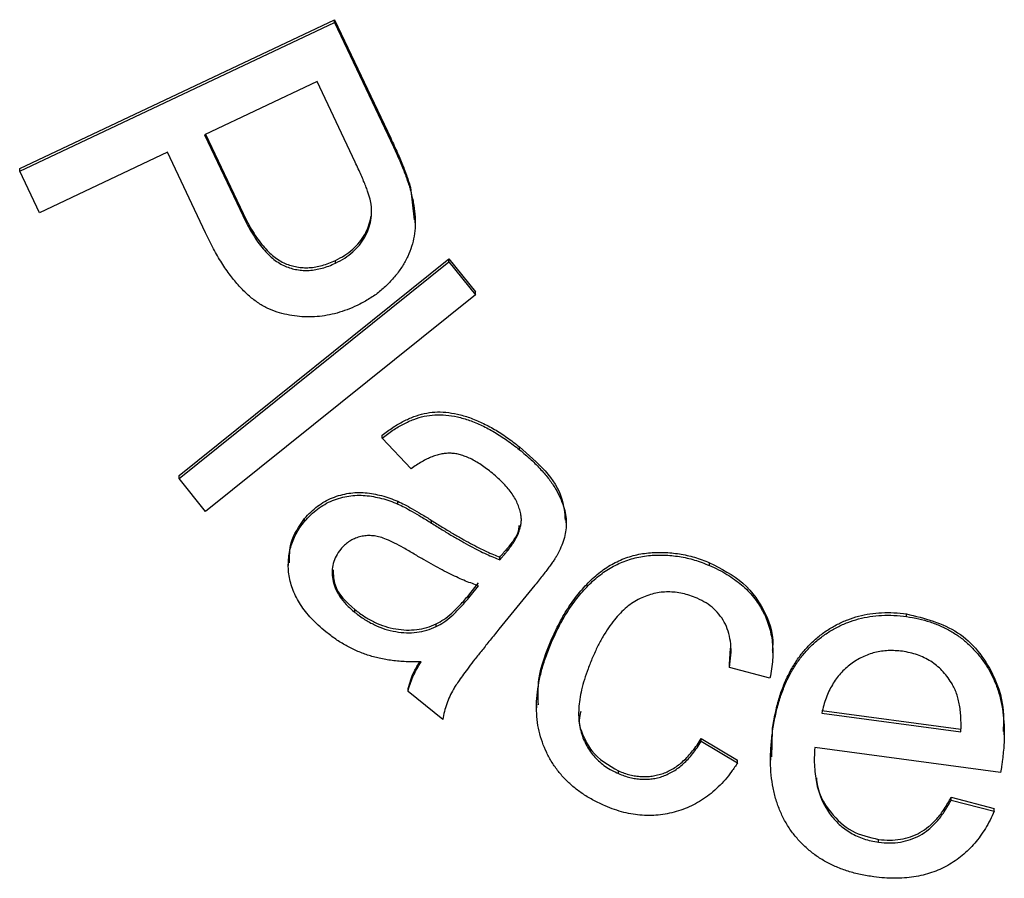
# Model space of a CAD drawing. Units: millimetres. Extents: x -28 to 664, y -32 to 370.
# Drawn here: x 325 to 326, y 202 to 203 of the extents above; entities that cross this region are included whole.
import ezdxf

# ---------------------------------------------------------------- set-up
doc = ezdxf.new("R2010")
doc.units = ezdxf.units.MM

msp = doc.modelspace()

# ---------------------------------------------------------------- linework, layer by layer
at = {"color": 7, "linetype": 'Continuous', "lineweight": 25}
for p, q in [((324.5359, 203.194), (325.1355, 203.4771)), ((324.5359, 203.1887), (325.1355, 203.4719)), ((325.1355, 203.4771), (325.2424, 203.2513)), ((325.1355, 203.4719), (325.1355, 203.4771)), ((325.1355, 203.4719), (325.2424, 203.2461)), ((325.1023, 203.3592), (324.8879, 203.2579)), ((325.1746, 203.2061), (325.1023, 203.3592)), ((324.8879, 203.2579), (324.9612, 203.1031)), ((324.8899, 203.2589), (324.9612, 203.1083)), ((325.2424, 203.2461), (325.2424, 203.2513)), ((324.8171, 203.2246), (324.5734, 203.1095)), ((324.8898, 203.071), (324.8171, 203.2246)), ((324.5359, 203.1887), (324.5359, 203.194)), ((324.5734, 203.1095), (324.5359, 203.1887)), ((325.2797, 203.1576), (325.287, 203.0962)), ((325.2797, 203.1523), (325.2797, 203.1576)), ((324.9612, 203.1031), (324.9612, 203.1083)), ((325.2889, 203.0902), (325.2889, 203.0964)), ((324.8393, 202.6089), (325.3532, 203.0215)), ((325.3532, 203.0215), (325.4038, 202.9586)), ((325.3532, 203.0163), (325.3532, 203.0215)), ((324.8393, 202.6037), (325.3532, 203.0163)), ((325.1373, 203.0135), (325.1373, 203.0187)), ((325.3532, 203.0163), (325.4038, 202.9533)), ((325.4038, 202.9533), (324.8899, 202.5407)), ((325.4038, 202.9533), (325.4038, 202.9586)), ((325.2263, 202.6805), (325.2263, 202.6857)), ((325.281, 202.6218), (325.2263, 202.6805)), ((325.4876, 202.6583), (325.4876, 202.6636)), ((324.8393, 202.6037), (324.8393, 202.6089)), ((324.8899, 202.5407), (324.8393, 202.6037)), ((325.2562, 202.5548), (325.2562, 202.5601)), ((325.0783, 202.5218), (325.0783, 202.527)), ((325.32, 202.5186), (325.32, 202.5238)), ((325.5767, 202.5193), (325.5767, 202.5245)), ((325.464, 202.4648), (325.464, 202.47)), ((325.0473, 202.4431), (325.0473, 202.4378)), ((325.4501, 202.4487), (325.4501, 202.4539)), ((325.8493, 202.4379), (325.8493, 202.4432)), ((325.3909, 202.3815), (325.4098, 202.4046)), ((325.517, 202.4005), (325.4485, 202.3165)), ((325.3909, 202.3763), (325.4098, 202.3993)), ((325.3909, 202.3763), (325.3909, 202.3815)), ((325.1741, 202.3486), (325.1741, 202.3539)), ((326.2245, 202.3406), (326.2245, 202.3458)), ((325.3292, 202.3214), (325.3292, 202.3267)), ((325.5494, 202.2936), (325.5494, 202.2989)), ((325.8873, 202.249), (325.889, 202.2805)), ((325.97, 202.2714), (325.97, 202.2775)), ((325.8873, 202.2437), (325.8873, 202.249)), ((325.9644, 202.2235), (325.8873, 202.2437)), ((325.2753, 202.1981), (325.2753, 202.2033)), ((325.3413, 202.1445), (325.2753, 202.1981)), ((325.52, 202.1741), (325.52, 202.1665)), ((326.0632, 202.1619), (326.328, 202.1262)), ((326.0632, 202.1567), (326.328, 202.1209)), ((325.9679, 202.0733), (325.969, 202.1242)), ((325.969, 202.1189), (325.969, 202.1242)), ((326.328, 202.1209), (326.328, 202.1262)), ((326.4106, 202.1153), (326.4106, 202.1228)), ((325.8337, 202.1084), (325.9027, 202.0673)), ((325.8337, 202.1032), (325.8337, 202.1084)), ((325.8337, 202.1032), (325.9027, 202.0621)), ((326.4035, 202.0436), (326.0498, 202.0913)), ((325.9027, 202.0621), (325.9027, 202.0673)), ((325.9654, 202.0747), (325.9654, 202.0673)), ((325.6761, 202.0416), (325.6761, 202.0468)), ((326.3096, 201.9965), (326.3912, 201.9751)), ((326.3096, 201.9913), (326.3096, 201.9965)), ((326.3096, 201.9913), (326.3912, 201.9698)), ((326.3912, 201.9698), (326.3912, 201.9751)), ((326.1714, 201.911), (326.1714, 201.9163))]:
    msp.add_line(p, q, dxfattribs=at)
for points, knots in [([(325.2424, 203.2513), (325.2446, 203.2465), (325.2491, 203.2371), (325.2552, 203.2233), (325.2609, 203.2104), (325.2658, 203.1983), (325.2702, 203.187), (325.2739, 203.1765), (325.2772, 203.1668), (325.2789, 203.1605), (325.2797, 203.1576)], [0, 0, 0, 0, 0.15884, 0.307734, 0.447252, 0.576913, 0.697265, 0.806651, 0.908078, 1, 1, 1, 1]), ([(325.2424, 203.2461), (325.2446, 203.2412), (325.2491, 203.2319), (325.2552, 203.2181), (325.2609, 203.2052), (325.2658, 203.193), (325.2702, 203.1818), (325.2739, 203.1713), (325.2772, 203.1616), (325.2789, 203.1553), (325.2797, 203.1523)], [0, 0, 0, 0, 0.15884, 0.307734, 0.447252, 0.576913, 0.697265, 0.806651, 0.908078, 1, 1, 1, 1]), ([(325.2044, 203.1295), (325.204, 203.1316), (325.2031, 203.136), (325.2008, 203.1431), (325.1982, 203.1512), (325.1949, 203.1603), (325.1906, 203.1703), (325.1861, 203.1814), (325.1805, 203.1934), (325.1766, 203.2017), (325.1746, 203.2061)], [0, 0, 0, 0, 0.076289, 0.16601, 0.270046, 0.387459, 0.518979, 0.66496, 0.825237, 1, 1, 1, 1]), ([(325.2797, 203.1523), (325.2818, 203.1446), (325.2858, 203.1296), (325.2886, 203.1071), (325.2893, 203.0857), (325.2873, 203.0651), (325.2826, 203.0452), (325.275, 203.026), (325.2647, 203.0073), (325.2518, 202.9893), (325.2365, 202.9725), (325.2192, 202.9571), (325.1997, 202.9439), (325.1855, 202.9366), (325.1784, 202.9329)], [0, 0, 0, 0, 0.090383, 0.174978, 0.255358, 0.332065, 0.407955, 0.485082, 0.564643, 0.648537, 0.734582, 0.82104, 0.909216, 1, 1, 1, 1]), ([(325.1373, 203.0135), (325.1432, 203.0165), (325.1549, 203.0225), (325.1701, 203.0344), (325.183, 203.0476), (325.1932, 203.0626), (325.2005, 203.0786), (325.205, 203.0952), (325.2067, 203.1124), (325.2052, 203.1237), (325.2044, 203.1295)], [0, 0, 0, 0, 0.1393582, 0.2711133, 0.3978763, 0.5229241, 0.6448791, 0.7625346, 0.8793856, 1, 1, 1, 1]), ([(324.9612, 203.1083), (324.9642, 203.1022), (324.97, 203.0904), (324.9794, 203.074), (324.989, 203.0592), (324.9989, 203.0464), (325.009, 203.0352), (325.0194, 203.0259), (325.0302, 203.0185), (325.0411, 203.0128), (325.0524, 203.0088), (325.0638, 203.0061), (325.0755, 203.0048), (325.0874, 203.0047), (325.0996, 203.0063), (325.1121, 203.009), (325.1247, 203.0131), (325.133, 203.0168), (325.1373, 203.0187)], [0, 0, 0, 0, 0.090505, 0.174006, 0.251574, 0.32309, 0.389489, 0.450932, 0.508212, 0.562046, 0.614118, 0.665638, 0.717307, 0.769818, 0.8239, 0.879449, 0.938409, 1, 1, 1, 1]), ([(324.9612, 203.1031), (324.9642, 203.097), (324.97, 203.0852), (324.9794, 203.0687), (324.989, 203.054), (324.9989, 203.0411), (325.009, 203.03), (325.0194, 203.0207), (325.0302, 203.0133), (325.0411, 203.0076), (325.0524, 203.0036), (325.0638, 203.0009), (325.0755, 202.9995), (325.0874, 202.9995), (325.0996, 203.0011), (325.1121, 203.0037), (325.1247, 203.0079), (325.133, 203.0116), (325.1373, 203.0135)], [0, 0, 0, 0, 0.090505, 0.174006, 0.251574, 0.32309, 0.389489, 0.450932, 0.508212, 0.562046, 0.614118, 0.665638, 0.717307, 0.769818, 0.8239, 0.879449, 0.938409, 1, 1, 1, 1]), ([(325.1373, 203.0187), (325.1432, 203.0218), (325.1549, 203.0277), (325.1701, 203.0396), (325.183, 203.0529), (325.1932, 203.0678), (325.2005, 203.0838), (325.2038, 203.0958), (325.2048, 203.1023), (325.205, 203.1031)], [0, 0, 0, 0, 0.1393582, 0.2711133, 0.3978763, 0.5229241, 0.6448791, 0.7625346, 0.779984, 0.779984, 0.779984, 0.779984]), ([(325.1784, 202.9329), (325.1721, 202.9301), (325.1596, 202.9246), (325.1404, 202.9183), (325.1212, 202.914), (325.1021, 202.9114), (325.0829, 202.9108), (325.0638, 202.9119), (325.0447, 202.9153), (325.0256, 202.92), (325.0066, 202.9275), (324.9882, 202.9385), (324.9704, 202.9527), (324.9531, 202.9701), (324.9363, 202.9906), (324.92, 203.0144), (324.9043, 203.0414), (324.8947, 203.0609), (324.8898, 203.071)], [0, 0, 0, 0, 0.056823, 0.111841, 0.1654, 0.218126, 0.270425, 0.32243, 0.375428, 0.429062, 0.484174, 0.542345, 0.604281, 0.67096, 0.743404, 0.821977, 0.907483, 1, 1, 1, 1]), ([(325.2263, 202.6857), (325.2329, 202.6908), (325.2458, 202.7007), (325.266, 202.7127), (325.286, 202.7215), (325.3059, 202.7277), (325.3264, 202.7305), (325.3477, 202.73), (325.3699, 202.7263), (325.393, 202.7196), (325.4166, 202.7097), (325.4404, 202.6971), (325.4643, 202.6817), (325.4797, 202.6697), (325.4876, 202.6636)], [0, 0, 0, 0, 0.0871418, 0.1676418, 0.2428558, 0.3136762, 0.3835823, 0.4560573, 0.5336797, 0.616794, 0.7051617, 0.7980677, 0.895876, 1, 1, 1, 1]), ([(325.2263, 202.6805), (325.2329, 202.6856), (325.2458, 202.6954), (325.266, 202.7074), (325.286, 202.7163), (325.3059, 202.7224), (325.3264, 202.7253), (325.3477, 202.7248), (325.3699, 202.7211), (325.393, 202.7143), (325.4166, 202.7045), (325.4404, 202.6919), (325.4643, 202.6764), (325.4797, 202.6645), (325.4876, 202.6583)], [0, 0, 0, 0, 0.0871418, 0.1676418, 0.2428558, 0.3136762, 0.3835823, 0.4560573, 0.5336797, 0.616794, 0.7051617, 0.7980677, 0.895876, 1, 1, 1, 1]), ([(325.4876, 202.6636), (325.5221, 202.6339), (325.5676, 202.5948), (325.5733, 202.5379), (325.5747, 202.5242)], [0, 0, 0, 0, 0.758813, 1, 1, 1, 1]), ([(325.4359, 202.6135), (325.4323, 202.6164), (325.4253, 202.622), (325.4146, 202.6294), (325.4043, 202.6359), (325.3944, 202.6413), (325.3846, 202.6454), (325.3753, 202.6487), (325.3663, 202.6507), (325.3574, 202.6517), (325.3487, 202.6515), (325.3397, 202.6505), (325.3305, 202.6481), (325.3211, 202.6449), (325.3113, 202.6408), (325.3015, 202.6353), (325.2912, 202.6291), (325.2845, 202.6243), (325.281, 202.6218)], [0, 0, 0, 0, 0.080668, 0.156399, 0.226766, 0.292685, 0.353478, 0.410866, 0.464111, 0.514811, 0.565226, 0.616784, 0.671895, 0.729283, 0.790789, 0.856024, 0.925984, 1, 1, 1, 1]), ([(325.4876, 202.6583), (325.4951, 202.652), (325.5094, 202.6401), (325.5281, 202.6211), (325.5439, 202.6029), (325.556, 202.5848), (325.5649, 202.5674), (325.5717, 202.551), (325.5757, 202.5353), (325.5771, 202.5203), (325.576, 202.5056), (325.5732, 202.4909), (325.5684, 202.4759), (325.5637, 202.4662), (325.5613, 202.4612)], [0, 0, 0, 0, 0.127045, 0.241916, 0.345697, 0.439497, 0.524047, 0.600591, 0.669717, 0.733572, 0.796141, 0.860315, 0.928327, 1, 1, 1, 1]), ([(325.4904, 202.5338), (325.4897, 202.5372), (325.4882, 202.5441), (325.4845, 202.5542), (325.4798, 202.5645), (325.4733, 202.5744), (325.466, 202.5844), (325.4571, 202.5942), (325.4471, 202.6041), (325.4397, 202.6103), (325.4359, 202.6135)], [0, 0, 0, 0, 0.105634, 0.214719, 0.328458, 0.448168, 0.572871, 0.70698, 0.849482, 1, 1, 1, 1]), ([(325.0783, 202.527), (325.0821, 202.5313), (325.0897, 202.5398), (325.1026, 202.5508), (325.1165, 202.5599), (325.1314, 202.567), (325.1469, 202.5722), (325.1625, 202.5756), (325.1782, 202.577), (325.1939, 202.5766), (325.2095, 202.5743), (325.2252, 202.5711), (325.2408, 202.5662), (325.251, 202.5621), (325.2562, 202.5601)], [0, 0, 0, 0, 0.088507, 0.174799, 0.258781, 0.343763, 0.427408, 0.508512, 0.588831, 0.668825, 0.749536, 0.831308, 0.914322, 1, 1, 1, 1]), ([(325.0783, 202.5218), (325.0821, 202.5261), (325.0897, 202.5346), (325.1026, 202.5456), (325.1165, 202.5546), (325.1314, 202.5618), (325.1469, 202.5669), (325.1625, 202.5703), (325.1782, 202.5718), (325.1939, 202.5714), (325.2095, 202.5691), (325.2252, 202.5659), (325.2408, 202.561), (325.251, 202.5569), (325.2562, 202.5548)], [0, 0, 0, 0, 0.088507, 0.174799, 0.258781, 0.343763, 0.427408, 0.508512, 0.588831, 0.668825, 0.749536, 0.831308, 0.914322, 1, 1, 1, 1]), ([(325.2562, 202.5601), (325.2604, 202.5581), (325.2696, 202.5536), (325.2842, 202.5453), (325.3015, 202.5354), (325.3136, 202.5278), (325.32, 202.5238)], [0, 0, 0, 0, 0.188554, 0.417137, 0.688312, 1, 1, 1, 1]), ([(325.2562, 202.5548), (325.2604, 202.5528), (325.2696, 202.5484), (325.2842, 202.54), (325.3015, 202.5302), (325.3136, 202.5226), (325.32, 202.5186)], [0, 0, 0, 0, 0.188554, 0.417137, 0.688312, 1, 1, 1, 1]), ([(325.464, 202.4648), (325.4664, 202.4679), (325.4712, 202.474), (325.4774, 202.4832), (325.4824, 202.4922), (325.4864, 202.501), (325.4891, 202.5095), (325.4907, 202.5179), (325.4914, 202.5259), (325.4907, 202.5312), (325.4904, 202.5338)], [0, 0, 0, 0, 0.156562, 0.302112, 0.438833, 0.563757, 0.681443, 0.792282, 0.897824, 1, 1, 1, 1]), ([(325.1188, 202.3117), (325.1139, 202.3158), (325.1043, 202.3238), (325.0914, 202.3367), (325.0802, 202.3497), (325.0706, 202.363), (325.0627, 202.3765), (325.0563, 202.3902), (325.0516, 202.4041), (325.0487, 202.4182), (325.0472, 202.4323), (325.0474, 202.4461), (325.0488, 202.4596), (325.0518, 202.4728), (325.0562, 202.4856), (325.0621, 202.4981), (325.0693, 202.5104), (325.0753, 202.5179), (325.0783, 202.5218)], [0, 0, 0, 0, 0.079581, 0.154644, 0.226009, 0.293367, 0.358039, 0.420134, 0.480804, 0.54066, 0.599032, 0.655983, 0.712156, 0.767688, 0.823292, 0.880676, 0.939181, 1, 1, 1, 1]), ([(325.0496, 202.4429), (325.0496, 202.4558), (325.0497, 202.4867), (325.0678, 202.5122), (325.0783, 202.527)], [0, 0, 0, 0, 0.418793, 1, 1, 1, 1]), ([(325.32, 202.5238), (325.3268, 202.5195), (325.3399, 202.5113), (325.359, 202.4997), (325.3771, 202.4893), (325.3939, 202.48), (325.4096, 202.4718), (325.4241, 202.4647), (325.4374, 202.4588), (325.446, 202.4555), (325.4501, 202.4539)], [0, 0, 0, 0, 0.161803, 0.313672, 0.454413, 0.584526, 0.703633, 0.81304, 0.911661, 1, 1, 1, 1]), ([(325.32, 202.5186), (325.3268, 202.5143), (325.3399, 202.5061), (325.359, 202.4945), (325.3771, 202.4841), (325.3939, 202.4747), (325.4096, 202.4666), (325.4241, 202.4595), (325.4374, 202.4536), (325.446, 202.4502), (325.4501, 202.4487)], [0, 0, 0, 0, 0.161803, 0.313672, 0.454413, 0.584526, 0.703633, 0.81304, 0.911661, 1, 1, 1, 1]), ([(325.464, 202.47), (325.4737, 202.4813), (325.4854, 202.4947), (325.487, 202.5117), (325.4873, 202.5145)], [0, 0, 0, 0, 0.834332, 1, 1, 1, 1]), ([(325.2873, 202.4595), (325.2805, 202.4635), (325.2681, 202.4709), (325.2503, 202.4801), (325.2355, 202.4873), (325.2227, 202.4918), (325.2114, 202.4943), (325.2008, 202.4949), (325.1904, 202.4942), (325.1804, 202.4917), (325.1708, 202.4881), (325.162, 202.4828), (325.1539, 202.4765), (325.1494, 202.4713), (325.1471, 202.4687)], [0, 0, 0, 0, 0.15137, 0.278746, 0.384346, 0.467646, 0.538425, 0.605266, 0.671314, 0.737274, 0.80334, 0.867729, 0.933439, 1, 1, 1, 1]), ([(325.1471, 202.4687), (325.144, 202.4644), (325.138, 202.4562), (325.1323, 202.4419), (325.1303, 202.4267), (325.1313, 202.4108), (325.1361, 202.3945), (325.1449, 202.3785), (325.1578, 202.3628), (325.1684, 202.3536), (325.1741, 202.3486)], [0, 0, 0, 0, 0.113408, 0.221216, 0.329369, 0.443428, 0.563975, 0.694281, 0.838268, 1, 1, 1, 1]), ([(325.4098, 202.3993), (325.4058, 202.4006), (325.3974, 202.4034), (325.3845, 202.4083), (325.3706, 202.4143), (325.3558, 202.4215), (325.34, 202.4294), (325.3234, 202.4386), (325.3056, 202.4485), (325.2935, 202.4557), (325.2873, 202.4595)], [0, 0, 0, 0, 0.0917028, 0.1930688, 0.3037116, 0.4238116, 0.5530645, 0.6920038, 0.8410881, 1, 1, 1, 1]), ([(325.4501, 202.4539), (325.4517, 202.4558), (325.4547, 202.4593), (325.4587, 202.4638), (325.4617, 202.4673), (325.4633, 202.4692), (325.464, 202.47)], [0, 0, 0, 0, 0.355524, 0.6397, 0.853154, 1, 1, 1, 1]), ([(325.4501, 202.4487), (325.4517, 202.4506), (325.4547, 202.454), (325.4587, 202.4585), (325.4617, 202.462), (325.4633, 202.464), (325.464, 202.4648)], [0, 0, 0, 0, 0.355524, 0.6397, 0.853154, 1, 1, 1, 1]), ([(325.5613, 202.4612), (325.5604, 202.4595), (325.5583, 202.4559), (325.5546, 202.4501), (325.5503, 202.4436), (325.545, 202.4364), (325.5391, 202.4285), (325.5324, 202.4198), (325.525, 202.4104), (325.5197, 202.4039), (325.517, 202.4005)], [0, 0, 0, 0, 0.0778728, 0.1679206, 0.2726925, 0.390827, 0.5213573, 0.6667954, 0.8271676, 1, 1, 1, 1]), ([(325.5494, 202.2989), (325.552, 202.3047), (325.5572, 202.3161), (325.5656, 202.3325), (325.5745, 202.3481), (325.5839, 202.3629), (325.5939, 202.3767), (325.6044, 202.3897), (325.6153, 202.4018), (325.6266, 202.4131), (325.6385, 202.4232), (325.6506, 202.4324), (325.6634, 202.4401), (325.6765, 202.4468), (325.6901, 202.4524), (325.704, 202.4568), (325.7183, 202.4601), (325.7379, 202.4626), (325.7626, 202.4634), (325.7921, 202.4605), (325.8213, 202.4541), (325.8399, 202.4468), (325.8493, 202.4432)], [0, 0, 0, 0, 0.05071, 0.099655, 0.147407, 0.193586, 0.238999, 0.283083, 0.326467, 0.368792, 0.410243, 0.450477, 0.489898, 0.528864, 0.567605, 0.606249, 0.645087, 0.684407, 0.763072, 0.840992, 0.919783, 1, 1, 1, 1]), ([(325.5494, 202.2936), (325.552, 202.2994), (325.5572, 202.3108), (325.5656, 202.3273), (325.5745, 202.3429), (325.5839, 202.3577), (325.5939, 202.3715), (325.6044, 202.3845), (325.6153, 202.3966), (325.6266, 202.4079), (325.6385, 202.4179), (325.6506, 202.4272), (325.6634, 202.4348), (325.6765, 202.4415), (325.6901, 202.4472), (325.704, 202.4516), (325.7183, 202.4548), (325.7379, 202.4574), (325.7626, 202.4582), (325.7921, 202.4553), (325.8213, 202.4489), (325.8399, 202.4416), (325.8493, 202.4379)], [0, 0, 0, 0, 0.05071, 0.099655, 0.147407, 0.193586, 0.238999, 0.283083, 0.326467, 0.368792, 0.410243, 0.450477, 0.489898, 0.528864, 0.567605, 0.606249, 0.645087, 0.684407, 0.763072, 0.840992, 0.919783, 1, 1, 1, 1]), ([(325.8493, 202.4432), (325.8718, 202.4317), (325.9165, 202.4088), (325.9575, 202.3506), (325.9716, 202.303), (325.9691, 202.2802), (325.9687, 202.2767)], [0, 0, 0, 0, 0.342455, 0.683505, 0.95229, 1, 1, 1, 1]), ([(325.8493, 202.4379), (325.8551, 202.4353), (325.8664, 202.4301), (325.8824, 202.4213), (325.8969, 202.4115), (325.9104, 202.4012), (325.9225, 202.3899), (325.9332, 202.3779), (325.9426, 202.3651), (325.9508, 202.3515), (325.9574, 202.3372), (325.9628, 202.3225), (325.9667, 202.3072), (325.9691, 202.2914), (325.9702, 202.2751), (325.9697, 202.2582), (325.9679, 202.2409), (325.9656, 202.2294), (325.9644, 202.2235)], [0, 0, 0, 0, 0.071258, 0.139211, 0.204723, 0.268054, 0.329532, 0.389664, 0.448592, 0.507942, 0.566921, 0.625371, 0.684113, 0.74372, 0.804775, 0.867713, 0.932511, 1, 1, 1, 1]), ([(325.1326, 202.4296), (325.1331, 202.4197), (325.1345, 202.3892), (325.1581, 202.3681), (325.1741, 202.3539)], [0, 0, 0, 0, 0.323915, 1, 1, 1, 1]), ([(325.8258, 202.3755), (325.8212, 202.3774), (325.8121, 202.3811), (325.7981, 202.3847), (325.7843, 202.3871), (325.7706, 202.3877), (325.757, 202.387), (325.7434, 202.3846), (325.7301, 202.3804), (325.7168, 202.375), (325.7038, 202.3678), (325.6913, 202.3584), (325.6792, 202.3473), (325.6678, 202.3341), (325.6567, 202.319), (325.646, 202.302), (325.6358, 202.2831), (325.6298, 202.2697), (325.6267, 202.2627)], [0, 0, 0, 0, 0.057832, 0.113267, 0.166999, 0.219561, 0.271637, 0.324441, 0.377685, 0.432837, 0.489978, 0.549581, 0.612596, 0.679704, 0.751869, 0.829124, 0.911567, 1, 1, 1, 1]), ([(325.3292, 202.3267), (325.334, 202.3294), (325.3444, 202.3352), (325.3594, 202.3473), (325.3752, 202.363), (325.3855, 202.375), (325.3909, 202.3815)], [0, 0, 0, 0, 0.19807, 0.429121, 0.694913, 1, 1, 1, 1]), ([(325.3292, 202.3214), (325.334, 202.3241), (325.3444, 202.3299), (325.3594, 202.3421), (325.3752, 202.3577), (325.3855, 202.3698), (325.3909, 202.3763)], [0, 0, 0, 0, 0.19807, 0.429121, 0.694913, 1, 1, 1, 1]), ([(325.8873, 202.2437), (325.8884, 202.2515), (325.8907, 202.2664), (325.8902, 202.2881), (325.8869, 202.308), (325.8801, 202.326), (325.8704, 202.3419), (325.858, 202.3556), (325.8431, 202.3672), (325.8317, 202.3727), (325.8258, 202.3755)], [0, 0, 0, 0, 0.148404, 0.283987, 0.409679, 0.529315, 0.645704, 0.76017, 0.877218, 1, 1, 1, 1]), ([(325.1741, 202.3539), (325.1801, 202.3492), (325.192, 202.3401), (325.2114, 202.3296), (325.2312, 202.3215), (325.2516, 202.3167), (325.272, 202.3144), (325.2919, 202.3154), (325.3112, 202.3191), (325.3232, 202.3241), (325.3292, 202.3267)], [0, 0, 0, 0, 0.138074, 0.269359, 0.397394, 0.523889, 0.646711, 0.765777, 0.882243, 1, 1, 1, 1]), ([(325.1741, 202.3486), (325.1801, 202.344), (325.192, 202.3349), (325.2114, 202.3244), (325.2312, 202.3163), (325.2516, 202.3115), (325.272, 202.3092), (325.2919, 202.3102), (325.3112, 202.3139), (325.3232, 202.3189), (325.3292, 202.3214)], [0, 0, 0, 0, 0.138074, 0.269359, 0.397394, 0.523889, 0.646711, 0.765777, 0.882243, 1, 1, 1, 1]), ([(325.969, 202.1242), (325.9706, 202.1338), (325.9735, 202.1527), (325.9801, 202.1797), (325.9883, 202.2049), (325.9983, 202.2282), (326.0101, 202.2495), (326.0235, 202.2689), (326.0386, 202.2864), (326.0555, 202.3016), (326.0735, 202.315), (326.0926, 202.3261), (326.1125, 202.335), (326.1333, 202.3417), (326.1549, 202.3463), (326.1774, 202.3483), (326.2007, 202.3484), (326.2165, 202.3467), (326.2245, 202.3458)], [0, 0, 0, 0, 0.0769497, 0.149609, 0.2188081, 0.2850416, 0.3485667, 0.4098508, 0.4700617, 0.5296936, 0.588421, 0.6459162, 0.7025625, 0.7594939, 0.8170146, 0.8756588, 0.9364826, 1, 1, 1, 1]), ([(326.2245, 202.3458), (326.2588, 202.3372), (326.3274, 202.3199), (326.3909, 202.2398), (326.4112, 202.1692), (326.4089, 202.132), (326.4083, 202.122)], [0, 0, 0, 0, 0.325124, 0.649684, 0.906156, 1, 1, 1, 1]), ([(325.969, 202.1189), (325.9706, 202.1286), (325.9735, 202.1474), (325.9801, 202.1745), (325.9883, 202.1997), (325.9983, 202.223), (326.0101, 202.2443), (326.0235, 202.2637), (326.0386, 202.2811), (326.0555, 202.2964), (326.0735, 202.3098), (326.0926, 202.3209), (326.1125, 202.3298), (326.1333, 202.3364), (326.1549, 202.3411), (326.1774, 202.3431), (326.2007, 202.3431), (326.2165, 202.3415), (326.2245, 202.3406)], [0, 0, 0, 0, 0.0769497, 0.149609, 0.2188081, 0.2850416, 0.3485667, 0.4098508, 0.4700617, 0.5296936, 0.588421, 0.6459162, 0.7025625, 0.7594939, 0.8170146, 0.8756588, 0.9364826, 1, 1, 1, 1]), ([(326.2245, 202.3406), (326.2323, 202.3394), (326.2475, 202.337), (326.2693, 202.3307), (326.2898, 202.3229), (326.3089, 202.313), (326.3268, 202.3015), (326.3431, 202.2878), (326.3581, 202.2722), (326.3717, 202.2551), (326.3834, 202.2362), (326.3932, 202.2158), (326.4009, 202.194), (326.4063, 202.1708), (326.4096, 202.1462), (326.4109, 202.1202), (326.4101, 202.0929), (326.4079, 202.0743), (326.4068, 202.0648)], [0, 0, 0, 0, 0.062852, 0.123419, 0.18206, 0.239158, 0.295992, 0.35286, 0.410017, 0.468827, 0.528568, 0.588868, 0.650282, 0.71421, 0.780261, 0.849729, 0.922713, 1, 1, 1, 1]), ([(325.3003, 202.2542), (325.2907, 202.2542), (325.2723, 202.2542), (325.2456, 202.2565), (325.2211, 202.2607), (325.1984, 202.2668), (325.1773, 202.2751), (325.1569, 202.2852), (325.1372, 202.2973), (325.125, 202.3069), (325.1188, 202.3117)], [0, 0, 0, 0, 0.147369, 0.283571, 0.410897, 0.529616, 0.645056, 0.760609, 0.879101, 1, 1, 1, 1]), ([(325.4485, 202.3165), (325.4428, 202.3095), (325.4319, 202.2962), (325.4167, 202.277), (325.4031, 202.2599), (325.3913, 202.2447), (325.3814, 202.2313), (325.3733, 202.2199), (325.3668, 202.2104), (325.3605, 202.2003), (325.3546, 202.1886), (325.3488, 202.1744), (325.3444, 202.1596), (325.3423, 202.1496), (325.3413, 202.1445)], [0, 0, 0, 0, 0.1322505, 0.2511926, 0.3581507, 0.4518151, 0.5327246, 0.6012993, 0.6570392, 0.700542, 0.7750047, 0.8494019, 0.9240943, 1, 1, 1, 1]), ([(325.6505, 201.9801), (325.6432, 201.9834), (325.629, 201.9899), (325.6092, 202.0018), (325.5914, 202.015), (325.5753, 202.0295), (325.5613, 202.0454), (325.5491, 202.0628), (325.539, 202.0815), (325.5306, 202.1014), (325.5245, 202.1225), (325.5207, 202.1445), (325.5196, 202.1674), (325.5207, 202.1911), (325.5242, 202.2156), (325.5302, 202.241), (325.5385, 202.2672), (325.5457, 202.2846), (325.5494, 202.2936)], [0, 0, 0, 0, 0.064299, 0.125568, 0.184861, 0.24233, 0.299084, 0.355334, 0.412302, 0.470015, 0.528864, 0.588361, 0.649241, 0.712603, 0.779058, 0.848455, 0.92197, 1, 1, 1, 1]), ([(325.5235, 202.1727), (325.523, 202.1889), (325.5218, 202.2326), (325.5387, 202.2732), (325.5494, 202.2989)], [0, 0, 0, 0, 0.36993, 1, 1, 1, 1]), ([(326.2165, 202.2744), (326.212, 202.2749), (326.203, 202.2758), (326.1897, 202.276), (326.1767, 202.2748), (326.1643, 202.2722), (326.1521, 202.2687), (326.1404, 202.2636), (326.129, 202.2575), (326.1182, 202.2502), (326.108, 202.2418), (326.0987, 202.2323), (326.0904, 202.222), (326.083, 202.2107), (326.0766, 202.1985), (326.0711, 202.1854), (326.0665, 202.1714), (326.0643, 202.1617), (326.0632, 202.1567)], [0, 0, 0, 0, 0.063632, 0.125779, 0.185698, 0.244685, 0.303672, 0.362423, 0.422483, 0.483327, 0.544672, 0.606632, 0.668066, 0.73046, 0.794395, 0.860411, 0.928406, 1, 1, 1, 1]), ([(326.3099, 202.2147), (326.3071, 202.2188), (326.3016, 202.2269), (326.2923, 202.2379), (326.2819, 202.2474), (326.2706, 202.2556), (326.2583, 202.2624), (326.2452, 202.2679), (326.2312, 202.272), (326.2215, 202.2736), (326.2165, 202.2744)], [0, 0, 0, 0, 0.129457, 0.254914, 0.376791, 0.497591, 0.618978, 0.742592, 0.868545, 1, 1, 1, 1]), ([(325.2753, 202.2033), (325.2786, 202.2144), (325.2839, 202.2325), (325.2937, 202.2485), (325.2975, 202.2546)], [0, 0, 0, 0, 0.6152886, 1, 1, 1, 1]), ([(325.2753, 202.1981), (325.2765, 202.2027), (325.2789, 202.2122), (325.2845, 202.2262), (325.2917, 202.2403), (325.2973, 202.2495), (325.3003, 202.2542)], [0, 0, 0, 0, 0.233198, 0.476663, 0.730706, 1, 1, 1, 1]), ([(325.6267, 202.2627), (325.6237, 202.2555), (325.618, 202.2417), (325.611, 202.2212), (325.6056, 202.2017), (325.6019, 202.1833), (325.6002, 202.1659), (325.6, 202.1495), (325.6013, 202.1342), (325.6048, 202.1199), (325.6094, 202.1067), (325.6154, 202.0944), (325.6224, 202.0831), (325.6308, 202.0727), (325.6404, 202.0635), (325.6511, 202.055), (325.6631, 202.0476), (325.6717, 202.0436), (325.6761, 202.0416)], [0, 0, 0, 0, 0.090728, 0.17472, 0.253403, 0.326491, 0.394398, 0.457812, 0.517341, 0.573949, 0.628527, 0.681065, 0.73313, 0.784514, 0.835974, 0.888901, 0.943281, 1, 1, 1, 1]), ([(326.328, 202.1209), (326.3282, 202.1258), (326.3284, 202.1353), (326.328, 202.1492), (326.3271, 202.1623), (326.3249, 202.1744), (326.3225, 202.1858), (326.319, 202.1963), (326.3149, 202.206), (326.3115, 202.2118), (326.3099, 202.2147)], [0, 0, 0, 0, 0.151415, 0.294607, 0.429931, 0.556862, 0.675389, 0.789852, 0.897738, 1, 1, 1, 1]), ([(325.6045, 202.1601), (325.6029, 202.1546), (325.5984, 202.1387), (325.6091, 202.1123), (325.6285, 202.0741), (325.6571, 202.0577), (325.6761, 202.0468)], [0, 0, 0, 0, 0.116714, 0.33843, 0.560096, 1, 1, 1, 1]), ([(325.6761, 202.0468), (325.6797, 202.0453), (325.6868, 202.0424), (325.6977, 202.0392), (325.7085, 202.037), (325.7192, 202.036), (325.7298, 202.0358), (325.7403, 202.0368), (325.7507, 202.0388), (325.761, 202.0418), (325.7711, 202.046), (325.781, 202.0513), (325.7905, 202.058), (325.7998, 202.0656), (325.8087, 202.0746), (325.8174, 202.0848), (325.8259, 202.096), (325.831, 202.1042), (325.8337, 202.1084)], [0, 0, 0, 0, 0.062674, 0.122826, 0.180916, 0.238162, 0.294416, 0.350177, 0.406732, 0.463952, 0.521735, 0.58163, 0.643054, 0.706779, 0.774244, 0.84545, 0.920212, 1, 1, 1, 1]), ([(325.6761, 202.0416), (325.6797, 202.0401), (325.6868, 202.0372), (325.6977, 202.034), (325.7085, 202.0318), (325.7192, 202.0308), (325.7298, 202.0306), (325.7403, 202.0315), (325.7507, 202.0335), (325.761, 202.0366), (325.7711, 202.0408), (325.781, 202.0461), (325.7905, 202.0527), (325.7998, 202.0604), (325.8087, 202.0694), (325.8174, 202.0795), (325.8259, 202.0908), (325.831, 202.099), (325.8337, 202.1032)], [0, 0, 0, 0, 0.062674, 0.122826, 0.180916, 0.238162, 0.294416, 0.350177, 0.406732, 0.463952, 0.521735, 0.58163, 0.643054, 0.706779, 0.774244, 0.84545, 0.920212, 1, 1, 1, 1]), ([(326.162, 201.845), (326.1536, 201.8463), (326.1371, 201.8489), (326.1134, 201.8553), (326.0914, 201.8633), (326.0709, 201.8733), (326.052, 201.8849), (326.0349, 201.8986), (326.0193, 201.914), (326.0054, 201.9311), (325.9933, 201.9498), (325.9835, 201.97), (325.9757, 201.9916), (325.9699, 202.0145), (325.9666, 202.0387), (325.965, 202.0643), (325.9659, 202.0913), (325.968, 202.1096), (325.969, 202.1189)], [0, 0, 0, 0, 0.067433, 0.13146, 0.193289, 0.252708, 0.310641, 0.368167, 0.425577, 0.483544, 0.54204, 0.601143, 0.660959, 0.722932, 0.787202, 0.854444, 0.925473, 1, 1, 1, 1]), ([(326.0498, 202.0913), (326.0494, 202.0849), (326.0486, 202.0725), (326.0491, 202.0543), (326.0507, 202.0371), (326.0534, 202.0208), (326.0576, 202.0055), (326.063, 201.9912), (326.0697, 201.9779), (326.0776, 201.9657), (326.0866, 201.9548), (326.0962, 201.9447), (326.1068, 201.9361), (326.1181, 201.9285), (326.1303, 201.9223), (326.1432, 201.9171), (326.157, 201.9134), (326.1665, 201.9118), (326.1714, 201.911)], [0, 0, 0, 0, 0.0792111, 0.1539515, 0.2251338, 0.2926084, 0.3575178, 0.4204747, 0.4814117, 0.5409987, 0.599605, 0.656332, 0.7125404, 0.7680082, 0.824281, 0.881008, 0.9396529, 1, 1, 1, 1]), ([(326.4068, 202.0648), (326.4064, 202.0619), (326.4053, 202.0548), (326.4042, 202.0477), (326.4035, 202.0436)], [0, 0, 0, 0, 0.414732, 1, 1, 1, 1]), ([(325.9027, 202.0621), (325.899, 202.0564), (325.8917, 202.0453), (325.8793, 202.03), (325.8663, 202.0161), (325.8526, 202.0039), (325.8382, 201.993), (325.8229, 201.984), (325.807, 201.9764), (325.7904, 201.9702), (325.7734, 201.9657), (325.7561, 201.9627), (325.7388, 201.9616), (325.7212, 201.962), (325.7036, 201.964), (325.6859, 201.9676), (325.6681, 201.9729), (325.6564, 201.9777), (325.6505, 201.9801)], [0, 0, 0, 0, 0.069887, 0.137356, 0.202173, 0.265442, 0.326648, 0.387459, 0.447907, 0.508497, 0.56917, 0.628669, 0.688368, 0.74794, 0.808801, 0.870525, 0.934151, 1, 1, 1, 1]), ([(326.0529, 202.0333), (326.0529, 202.0318), (326.0538, 202.0079), (326.0753, 201.9689), (326.1186, 201.9284), (326.1538, 201.9203), (326.1714, 201.9163)], [0, 0, 0, 0, 0.024649, 0.403319, 0.701518, 1, 1, 1, 1]), ([(326.1714, 201.9163), (326.1785, 201.9155), (326.1925, 201.9141), (326.213, 201.916), (326.2323, 201.9208), (326.2505, 201.9287), (326.2673, 201.9404), (326.2829, 201.9556), (326.2973, 201.9745), (326.3054, 201.989), (326.3096, 201.9965)], [0, 0, 0, 0, 0.125134, 0.243428, 0.35702, 0.470553, 0.587126, 0.712159, 0.848793, 1, 1, 1, 1]), ([(326.1714, 201.911), (326.1785, 201.9103), (326.1925, 201.9089), (326.213, 201.9107), (326.2323, 201.9156), (326.2505, 201.9235), (326.2673, 201.9352), (326.2829, 201.9504), (326.2973, 201.9693), (326.3054, 201.9837), (326.3096, 201.9913)], [0, 0, 0, 0, 0.125134, 0.243428, 0.35702, 0.470553, 0.587126, 0.712159, 0.848793, 1, 1, 1, 1]), ([(326.3912, 201.9698), (326.3887, 201.9641), (326.3838, 201.9529), (326.3749, 201.9372), (326.3653, 201.9225), (326.3547, 201.9089), (326.3432, 201.8967), (326.3308, 201.8855), (326.3175, 201.8755), (326.3032, 201.8666), (326.2882, 201.859), (326.2723, 201.8529), (326.2558, 201.8481), (326.2384, 201.8446), (326.2203, 201.8426), (326.2016, 201.842), (326.182, 201.8426), (326.1688, 201.8442), (326.162, 201.845)], [0, 0, 0, 0, 0.0657636, 0.1294482, 0.1913735, 0.2517716, 0.3110911, 0.3694548, 0.4283333, 0.4871495, 0.5467638, 0.606419, 0.6667859, 0.7292321, 0.7932121, 0.859198, 0.9280083, 1, 1, 1, 1])]:
    msp.add_open_spline(points, degree=3, knots=knots, dxfattribs=at)

doc.saveas('drawing.dxf')
